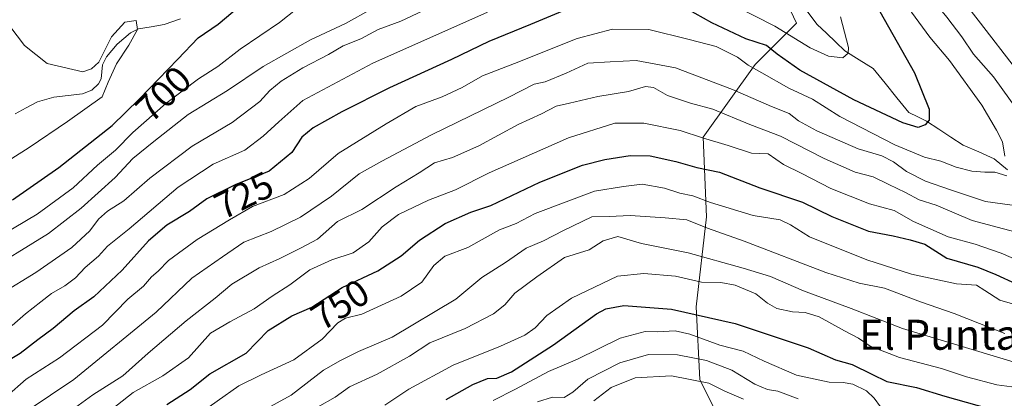
# Model space of a CAD drawing. Units: metres. Extents: x 655101 to 658564, y 4734802 to 4737193.
# Drawn here: x 657310 to 657572, y 4735572 to 4735673 of the extents above; entities that cross this region are included whole.
import ezdxf
from ezdxf.enums import TextEntityAlignment as Align

# ---------------------------------------------------------------- set-up
doc = ezdxf.new("R2010")
doc.units = ezdxf.units.M
doc.header["$MEASUREMENT"] = 0
for name, color, linetype, lineweight in [('Arbolado forestal CxS', 92, 'Continuous', 0), ('Corriente natural lineal', 142, 'Continuous', 13), ('Curva de nivel maestra', 36, 'Continuous', 30), ('Curva de nivel normal', 36, 'Continuous', 0), ('Rótulo de curva de nivel directora', 19, 'Continuous', 0), ('Texto cartográfico', 19, 'Continuous', 0)]:
    doc.layers.add(name, color=color, linetype=linetype, lineweight=lineweight)
doc.styles.add('Arial', font='txt', dxfattribs={"height": 0.2})

# ---------------------------------------------------------------- blocks, each defined once
blk = doc.blocks.new('*U183')
at = {"layer": 'Curva de nivel normal', "color": 36, "linetype": 'Continuous', "lineweight": 0}
blk.add_polyline3d([(657575.67, 4735581.46, 765), (657545.04, 4735590.68, 765), (657531.42, 4735595.98, 765), (657518.75, 4735600.73, 765), (657509.99, 4735604.57, 765), (657502.66, 4735606.79, 765), (657488.06, 4735610.86, 765), (657475.67, 4735613.33, 765), (657469.37, 4735615.16, 765), (657465.44, 4735614.01, 765), (657461.72, 4735611.6, 765), (657455.18, 4735609.58, 765), (657447.82, 4735604.44, 765), (657442.01, 4735600.12, 765), (657439.28, 4735596.96, 765), (657436.27, 4735594.61, 765), (657428.72, 4735590.67, 765), (657419.38, 4735586.85, 765), (657413.99, 4735583.32, 765), (657405.38, 4735578.52, 765), (657398.03, 4735575.15, 765), (657394.2, 4735572.39, 765), (657389.53, 4735569.71, 765)], dxfattribs=at)
blk = doc.blocks.new('*U189')
at = {"layer": 'Curva de nivel normal', "color": 36, "linetype": 'Continuous', "lineweight": 0}
blk.add_polyline3d([(657502.77, 4735571.84, 790), (657497.86, 4735573.99, 790), (657493.58, 4735576.09, 790), (657483.6, 4735578.04, 790), (657473.94, 4735577.59, 790), (657467.6, 4735575, 790), (657462.94, 4735571.47, 790)], dxfattribs=at)
blk = doc.blocks.new('*U194')
at = {"layer": 'Curva de nivel normal', "color": 36, "linetype": 'Continuous', "lineweight": 0}
blk.add_polyline3d([(657357.02, 4735567.27, 755), (657368.56, 4735575.46, 755), (657374.52, 4735578.36, 755), (657383.16, 4735582.3, 755), (657390.75, 4735587.84, 755), (657394.88, 4735592.22, 755), (657396.96, 4735593.43, 755), (657401.24, 4735594.54, 755), (657411.78, 4735599.33, 755), (657417.21, 4735602.99, 755), (657420.42, 4735607.43, 755), (657423.36, 4735609.92, 755), (657429.43, 4735612.29, 755), (657437.89, 4735616.92, 755), (657442.32, 4735618.62, 755), (657447.37, 4735621.3, 755), (657463.17, 4735627.28, 755), (657470.88, 4735628.5, 755), (657475.85, 4735629.08, 755), (657481.78, 4735628.02, 755), (657485.84, 4735626.74, 755), (657489.27, 4735626.02, 755), (657494.05, 4735624.24, 755), (657505.33, 4735620.78, 755), (657512.5, 4735619.62, 755), (657515.27, 4735618.29, 755), (657520.29, 4735615.12, 755), (657535.55, 4735608.97, 755), (657547.44, 4735605.19, 755), (657559.41, 4735602.59, 755), (657564.76, 4735602.23, 755), (657566.92, 4735600.76, 755), (657570.97, 4735598.25, 755), (657575.57, 4735596.86, 755)], dxfattribs=at)
blk = doc.blocks.new('*U197')
at = {"layer": 'Curva de nivel normal', "color": 36, "linetype": 'Continuous', "lineweight": 0}
blk.add_polyline3d([(657576.82, 4735574.81, 770), (657570.14, 4735575.72, 770), (657562.12, 4735577.86, 770), (657555.48, 4735580.04, 770), (657544.27, 4735582.95, 770), (657536.44, 4735586, 770), (657533.36, 4735588.11, 770), (657529.63, 4735590.05, 770), (657522.86, 4735593.79, 770), (657519.16, 4735594.96, 770), (657515.8, 4735595.08, 770), (657511.65, 4735596, 770), (657509.18, 4735597.39, 770), (657506.08, 4735599.95, 770), (657500.55, 4735602.21, 770), (657496.77, 4735602.9, 770), (657491.59, 4735603, 770), (657484.68, 4735604.59, 770), (657476.27, 4735605.34, 770), (657469.27, 4735604.59, 770), (657457.07, 4735598.74, 770), (657450.46, 4735594.11, 770), (657447.4, 4735590.84, 770), (657444.65, 4735588.88, 770), (657438.12, 4735585.94, 770), (657425.53, 4735580.95, 770), (657413.8, 4735574.56, 770), (657407.41, 4735570.23, 770)], dxfattribs=at)
blk = doc.blocks.new('*U211')
at = {"layer": 'Curva de nivel normal', "color": 36, "linetype": 'Continuous', "lineweight": 0}
blk.add_polyline3d([(657307.7, 4735671.2, 695), (657311.58, 4735665.99, 695), (657317.56, 4735661.24, 695), (657327.05, 4735659.05, 695), (657329.38, 4735659.78, 695), (657331.34, 4735661.63, 695), (657334.69, 4735668.35, 695), (657338.23, 4735672.26, 695), (657341.23, 4735672.72, 695), (657341.62, 4735670.26, 695), (657339.33, 4735666.1, 695), (657336.05, 4735661.13, 695), (657333.79, 4735656.24, 695), (657332.22, 4735652.33, 695), (657323.02, 4735645.78, 695), (657312.85, 4735638.86, 695), (657308.18, 4735635.95, 695)], dxfattribs=at)
blk = doc.blocks.new('*U213')
at = {"layer": 'Curva de nivel normal', "color": 36, "linetype": 'Continuous', "lineweight": 0}
blk.add_polyline3d([(657410.94, 4735679.8, 710), (657396.94, 4735671.88, 710), (657387.67, 4735667.52, 710), (657375.04, 4735660.46, 710), (657365.58, 4735654.02, 710), (657355.11, 4735647.63, 710), (657345.97, 4735640.46, 710), (657340.4, 4735635.95, 710), (657335.72, 4735630.91, 710), (657326.6, 4735622.7, 710), (657317.97, 4735615.95, 710), (657300.08, 4735604.94, 710)], dxfattribs=at)
blk = doc.blocks.new('*U214')
at = {"layer": 'Curva de nivel normal', "color": 36, "linetype": 'Continuous', "lineweight": 0}
blk.add_polyline3d([(657419.02, 4735675.96, 715), (657411.62, 4735672.48, 715), (657405.61, 4735670.28, 715), (657401.04, 4735667.85, 715), (657396.36, 4735665.94, 715), (657392.38, 4735663.62, 715), (657385.6, 4735660.05, 715), (657379.84, 4735656.53, 715), (657376.86, 4735654.03, 715), (657374.17, 4735651.1, 715), (657366.81, 4735645.54, 715), (657356.17, 4735639.24, 715), (657344.9, 4735630.69, 715), (657338, 4735624.66, 715), (657333.68, 4735621.89, 715), (657331.27, 4735619.78, 715), (657328.94, 4735616.66, 715), (657324.13, 4735612.26, 715), (657314.59, 4735605.61, 715), (657305.61, 4735600.12, 715)], dxfattribs=at)
blk = doc.blocks.new('*U219')
at = {"layer": 'Curva de nivel normal', "color": 36, "linetype": 'Continuous', "lineweight": 0}
blk.add_polyline3d([(657384.1, 4735675.87, 705), (657379.4, 4735672.13, 705), (657368.9, 4735665.07, 705), (657363.03, 4735660.4, 705), (657357.85, 4735657.16, 705), (657349.17, 4735650.57, 705), (657340.4, 4735642.88, 705), (657335.77, 4735638.14, 705), (657330.98, 4735634.13, 705), (657324.54, 4735628.13, 705), (657314.97, 4735621.17, 705), (657298.91, 4735611.61, 705)], dxfattribs=at)
blk = doc.blocks.new('*U222')
at = {"layer": 'Curva de nivel normal', "color": 36, "linetype": 'Continuous', "lineweight": 0}
blk.add_polyline3d([(657371.35, 4735566.81, 760), (657382.53, 4735572.97, 760), (657391.1, 4735579.59, 760), (657395.61, 4735582.19, 760), (657400.38, 4735584.6, 760), (657409.32, 4735588.42, 760), (657426.32, 4735598.5, 760), (657433.2, 4735604.26, 760), (657439.46, 4735608.27, 760), (657444.98, 4735612.04, 760), (657449.6, 4735614.03, 760), (657454.94, 4735616.82, 760), (657462.48, 4735620.38, 760), (657467.07, 4735620.48, 760), (657472.6, 4735620.8, 760), (657481.97, 4735620.17, 760), (657487.75, 4735619.66, 760), (657493.24, 4735617.37, 760), (657502.97, 4735613.9, 760), (657524.7, 4735605.56, 760), (657533.58, 4735602.76, 760), (657540.25, 4735601.44, 760), (657549.82, 4735597.82, 760), (657558.82, 4735594.7, 760), (657572.27, 4735589.35, 760)], dxfattribs=at)
blk = doc.blocks.new('*U225')
at = {"layer": 'Curva de nivel normal', "color": 36, "linetype": 'Continuous', "lineweight": 0}
blk.add_polyline3d([(657517.28, 4735571.94, 785), (657511.94, 4735574.01, 785), (657509.14, 4735574.45, 785), (657505.81, 4735575.89, 785), (657499.64, 4735579.59, 785), (657492.97, 4735582.13, 785), (657485.26, 4735583.7, 785), (657477.56, 4735583.79, 785), (657469.86, 4735581.54, 785), (657461.42, 4735577.21, 785), (657457.43, 4735573.71, 785), (657455.08, 4735572.29, 785), (657451.99, 4735572.38, 785), (657447.99, 4735571.14, 785)], dxfattribs=at)
blk = doc.blocks.new('*U226')
at = {"layer": 'Curva de nivel normal', "color": 36, "linetype": 'Continuous', "lineweight": 0}
for points in [[(657573.71, 4735759.94, 735), (657560.27, 4735751.47, 735), (657544.94, 4735738.94, 735), (657536.24, 4735729.97, 735), (657533.16, 4735725.62, 735), (657531.56, 4735721.17, 735), (657531.41, 4735716.04, 735), (657533.2, 4735710.9, 735), (657537.26, 4735704.14, 735), (657540.76, 4735697.79, 735), (657544.54, 4735692.67, 735), (657548.96, 4735685.72, 735), (657553.13, 4735678.07, 735), (657556.88, 4735673.54, 735), (657560.85, 4735668.37, 735), (657563.92, 4735663.72, 735), (657569.26, 4735657.68, 735), (657575.83, 4735648.56, 735)], [(657576.19, 4735623.28, 735), (657567.1, 4735624.52, 735), (657557.86, 4735627.62, 735), (657551.16, 4735629.92, 735), (657546.1, 4735632.52, 735), (657542.68, 4735635.09, 735), (657539.55, 4735636.64, 735), (657533.29, 4735638.52, 735), (657522.25, 4735643.27, 735), (657517.4, 4735646, 735), (657514.92, 4735647.97, 735), (657510.26, 4735649.8, 735), (657499.89, 4735654.33, 735), (657484.67, 4735660.07, 735), (657474.24, 4735662.04, 735), (657467.34, 4735661.67, 735), (657461.36, 4735661.34, 735), (657455.62, 4735658.67, 735), (657450.02, 4735656.33, 735), (657447.13, 4735655.78, 735), (657440.37, 4735652.25, 735), (657419.8, 4735642.21, 735), (657406.6, 4735635.21, 735), (657400.6, 4735631.83, 735), (657393.2, 4735625.96, 735), (657385, 4735620.36, 735), (657377.2, 4735616.52, 735), (657369.94, 4735613.64, 735), (657364.24, 4735609.78, 735), (657356.05, 4735604.05, 735), (657346.57, 4735595.02, 735), (657324.7, 4735577.1, 735), (657312.32, 4735568.77, 735)]]:
    blk.add_polyline3d(points, dxfattribs=at)
blk = doc.blocks.new('*U227')
at = {"layer": 'Curva de nivel normal', "color": 36, "linetype": 'Continuous', "lineweight": 0}
for points in [[(657528.6, 4735673.69, 720), (657530.74, 4735665.49, 720), (657530.61, 4735663.98, 720), (657529.16, 4735662.76, 720), (657525.39, 4735663.17, 720), (657520.52, 4735665.44, 720), (657511.12, 4735671.21, 720), (657500.48, 4735676.56, 720)], [(657434.68, 4735674.94, 720), (657404.24, 4735661.31, 720), (657385.6, 4735651.41, 720), (657379.21, 4735645.67, 720), (657375.03, 4735641.92, 720), (657370.21, 4735638.15, 720), (657361.73, 4735634.4, 720), (657352.44, 4735628.31, 720), (657339.4, 4735617.26, 720), (657333.69, 4735612.62, 720), (657331.28, 4735609.94, 720), (657327.68, 4735606.96, 720), (657325.11, 4735604.17, 720), (657322.33, 4735602.02, 720), (657318.72, 4735600.02, 720), (657315.94, 4735597.75, 720), (657311.81, 4735594.62, 720), (657308.27, 4735591.52, 720)]]:
    blk.add_polyline3d(points, dxfattribs=at)
blk = doc.blocks.new('*U229')
at = {"layer": 'Curva de nivel normal', "color": 36, "linetype": 'Continuous', "lineweight": 0}
for points in [[(657306.83, 4735572.6, 730), (657311.98, 4735577.16, 730), (657320.92, 4735582.89, 730), (657332.32, 4735591.56, 730), (657339.06, 4735598.53, 730), (657343.18, 4735602, 730), (657345.33, 4735604.4, 730), (657347.16, 4735605.99, 730), (657349.84, 4735608.75, 730), (657357.45, 4735614.41, 730), (657366.1, 4735619.64, 730), (657372.23, 4735623.14, 730), (657380.6, 4735626.34, 730), (657387.27, 4735630.61, 730), (657394.98, 4735637.24, 730), (657407.76, 4735645.15, 730), (657415.6, 4735649.75, 730), (657422.68, 4735652.37, 730), (657427.97, 4735654.84, 730), (657433.34, 4735657.98, 730), (657441.84, 4735661.2, 730), (657458.58, 4735667.93, 730), (657467.94, 4735670.37, 730), (657477.6, 4735670.28, 730), (657488.31, 4735667.66, 730), (657495.52, 4735665.8, 730), (657501.15, 4735662.9, 730), (657504.01, 4735660.76, 730), (657507.68, 4735658.79, 730), (657514.86, 4735654.7, 730), (657521.11, 4735651.77, 730), (657528.4, 4735647.09, 730), (657543.04, 4735639.56, 730), (657550.89, 4735636.28, 730), (657555.26, 4735635.23, 730), (657559.34, 4735633.6, 730), (657563.53, 4735632.55, 730), (657567, 4735632.34, 730), (657569.6, 4735632.35, 730), (657572.78, 4735631.34, 730)], [(657572.3, 4735636.53, 730), (657571.64, 4735640.39, 730), (657570.08, 4735643.49, 730), (657566.2, 4735650.14, 730), (657557.53, 4735662, 730), (657552.31, 4735668.24, 730), (657547.44, 4735674.9, 730), (657545.01, 4735679.61, 730), (657543.11, 4735682.73, 730), (657538.55, 4735690.58, 730), (657528.36, 4735707.26, 730), (657526.12, 4735711.71, 730), (657524.17, 4735718.44, 730), (657524.25, 4735726.82, 730), (657525.75, 4735730.92, 730), (657529.6, 4735735.54, 730), (657534.94, 4735740.62, 730), (657539.27, 4735743.96, 730), (657545.12, 4735749.04, 730), (657556.73, 4735758.05, 730), (657563.37, 4735763.57, 730), (657567.04, 4735765.88, 730), (657570.11, 4735766.6, 730), (657575.65, 4735768.6, 730)]]:
    blk.add_polyline3d(points, dxfattribs=at)
blk = doc.blocks.new('*U230')
at = {"layer": 'Curva de nivel normal', "color": 36, "linetype": 'Continuous', "lineweight": 0}
blk.add_polyline3d([(657576.02, 4735608.69, 745), (657571.27, 4735610.78, 745), (657564.36, 4735613.13, 745), (657557.21, 4735615.13, 745), (657547.98, 4735619.15, 745), (657542.84, 4735622.14, 745), (657536.26, 4735623.89, 745), (657526, 4735627.95, 745), (657518.26, 4735631.98, 745), (657513.38, 4735634.32, 745), (657509.38, 4735637.19, 745), (657504.9, 4735637.39, 745), (657498.66, 4735639.41, 745), (657491.87, 4735641.43, 745), (657485.94, 4735643.42, 745), (657476.27, 4735645.35, 745), (657468.6, 4735645.38, 745), (657456.27, 4735641.43, 745), (657435.18, 4735632.14, 745), (657426.23, 4735627.6, 745), (657418.98, 4735624.82, 745), (657411.03, 4735621.08, 745), (657406.65, 4735617.73, 745), (657403.16, 4735613.74, 745), (657398.94, 4735610.8, 745), (657393.27, 4735608.95, 745), (657387.41, 4735606.27, 745), (657382.16, 4735602.35, 745), (657377.4, 4735599.29, 745), (657372.66, 4735595.92, 745), (657366.22, 4735592.44, 745), (657361.01, 4735589.41, 745), (657355.17, 4735582.87, 745), (657348.35, 4735578.04, 745), (657340.44, 4735573.69, 745), (657333.39, 4735568.02, 745)], dxfattribs=at)
blk = doc.blocks.new('*U233')
at = {"layer": 'Curva de nivel normal', "color": 36, "linetype": 'Continuous', "lineweight": 0}
blk.add_polyline3d([(657436.24, 4735571.55, 780), (657442.17, 4735574.53, 780), (657450.9, 4735579.22, 780), (657458.68, 4735582.52, 780), (657469.94, 4735588.1, 780), (657476.6, 4735589.92, 780), (657479.94, 4735589.79, 780), (657484.57, 4735590.07, 780), (657488.48, 4735589.19, 780), (657496.45, 4735586.21, 780), (657502.69, 4735584.69, 780), (657508.26, 4735582.01, 780), (657516.86, 4735578.27, 780), (657525.56, 4735576.38, 780), (657529.27, 4735576.32, 780), (657531.82, 4735575.86, 780), (657535.51, 4735574.1, 780), (657537.55, 4735572.18, 780), (657539.21, 4735569.79, 780)], dxfattribs=at)
blk = doc.blocks.new('*U235')
at = {"layer": 'Curva de nivel maestra', "color": 36, "linetype": 'Continuous', "lineweight": 30}
blk.add_polyline3d([(657308.38, 4735624.98, 700), (657320.72, 4735633.53, 700), (657334.87, 4735644.7, 700), (657342.03, 4735651.74, 700), (657352.34, 4735662.39, 700), (657357.75, 4735668.09, 700), (657363.04, 4735671.71, 700), (657368.69, 4735676.41, 700)], dxfattribs=at)
blk = doc.blocks.new('*U240')
at = {"layer": 'Curva de nivel maestra', "color": 36, "linetype": 'Continuous', "lineweight": 30}
blk.add_polyline3d([(657423.74, 4735571.74, 775), (657430.82, 4735575.81, 775), (657434.71, 4735577.35, 775), (657437.2, 4735577.5, 775), (657441.09, 4735579.17, 775), (657452.22, 4735586.34, 775), (657463.72, 4735594.55, 775), (657466.19, 4735595.96, 775), (657470.93, 4735596.83, 775), (657483.6, 4735595.82, 775), (657500.6, 4735592.06, 775), (657519.94, 4735585.5, 775), (657527.28, 4735582.36, 775), (657531.66, 4735581.06, 775), (657536.9, 4735578.56, 775), (657540.91, 4735576.54, 775), (657548.77, 4735575.02, 775), (657556.35, 4735572.71, 775), (657575.53, 4735567.26, 775)], dxfattribs=at)
blk = doc.blocks.new('*U244')
at = {"layer": 'Curva de nivel maestra', "color": 36, "linetype": 'Continuous', "lineweight": 30}
blk.add_polyline3d([(657349.43, 4735570.45, 750), (657355.6, 4735574.41, 750), (657360.83, 4735578.59, 750), (657370.52, 4735584.16, 750), (657376.41, 4735590.14, 750), (657382.69, 4735594.1, 750), (657388, 4735596.4, 750), (657396.04, 4735601.59, 750), (657405.51, 4735606.02, 750), (657411.75, 4735610.02, 750), (657416.65, 4735614.17, 750), (657423.42, 4735618.66, 750), (657430.27, 4735621.69, 750), (657435.6, 4735623.43, 750), (657448.6, 4735629.64, 750), (657459.94, 4735634.13, 750), (657465.94, 4735635.68, 750), (657472.6, 4735636.77, 750), (657477.94, 4735636.68, 750), (657484.8, 4735635.16, 750), (657490.39, 4735633.54, 750), (657496.42, 4735632.3, 750), (657507.15, 4735628.1, 750), (657518.46, 4735624.33, 750), (657526.29, 4735620.51, 750), (657536.04, 4735616.57, 750), (657542.56, 4735615.32, 750), (657547.09, 4735614.3, 750), (657551.03, 4735613.16, 750), (657556.88, 4735609.39, 750), (657565.12, 4735607.06, 750), (657569.87, 4735605.04, 750), (657575.29, 4735602.55, 750)], dxfattribs=at)
blk = doc.blocks.new('*U245')
at = {"layer": 'Curva de nivel maestra', "color": 36, "linetype": 'Continuous', "lineweight": 30}
for points in [[(657539.08, 4735675.08, 725), (657548.24, 4735658.75, 725), (657552.19, 4735649.12, 725), (657552.19, 4735646.17, 725), (657551.1, 4735644.94, 725), (657549.27, 4735644.16, 725), (657545.12, 4735645.41, 725), (657532.08, 4735651.56, 725), (657517.75, 4735659.49, 725), (657511.72, 4735663.75, 725), (657508.93, 4735666, 725), (657503.37, 4735667.79, 725), (657494.35, 4735672.1, 725), (657487.74, 4735675.83, 725)], [(657459.94, 4735677.42, 725), (657446.13, 4735671.65, 725), (657435.03, 4735667.14, 725), (657425.13, 4735662.33, 725), (657408.62, 4735654.74, 725), (657395.99, 4735648.4, 725), (657388.3, 4735644.14, 725), (657385.34, 4735641.59, 725), (657382.63, 4735637.53, 725), (657376.65, 4735632.54, 725), (657367.62, 4735628.95, 725), (657360.08, 4735625.22, 725), (657355.44, 4735621.86, 725), (657349.4, 4735618.18, 725), (657344.58, 4735613.99, 725), (657337.54, 4735606.21, 725), (657329.98, 4735599.16, 725), (657324.75, 4735595.39, 725), (657319.23, 4735590.68, 725), (657315.14, 4735587.68, 725), (657310.41, 4735584.05, 725), (657303.46, 4735579.83, 725)]]:
    blk.add_polyline3d(points, dxfattribs=at)

msp = doc.modelspace()

# ---------------------------------------------------------------- linework, layer by layer
at = {"layer": 'Arbolado forestal CxS', "color": 92, "linetype": 'Continuous', "lineweight": 0}
for points in [[(657742.42, 4735693.17, 847.76), (657728.61, 4735704.22, 832.83), (657716.25, 4735701.12, 824.41), (657710.2, 4735699.61, 820.43), (657689.03, 4735682.12, 811.88), (657667.86, 4735682.12, 803.41), (657644.85, 4735691.33, 792.01), (657617.24, 4735710.66, 776.51), (657596.07, 4735716.19, 769.3), (657568.46, 4735728.16, 754.94), (657545.45, 4735724.48, 744.37), (657521.52, 4735708.82, 726.8), (657508.63, 4735689.49, 715.93), (657516.91, 4735671.99, 718.79), (657505.87, 4735660.94, 730.39), (657492.06, 4735641.6, 746.45), (657492.98, 4735620.42, 759.36), (657490.22, 4735596.48, 775.75), (657491.14, 4735577.14, 791.58), (657500.34, 4735558.73, 800.6)], [(657500.34, 4735558.73, 800.6), (657491.14, 4735577.14, 791.58), (657490.22, 4735596.48, 775.75), (657492.98, 4735620.42, 759.36), (657492.06, 4735641.6, 746.45), (657505.87, 4735660.94, 730.39), (657516.91, 4735671.99, 718.79), (657508.63, 4735689.49, 715.93), (657521.52, 4735708.82, 726.8), (657545.45, 4735724.48, 744.37), (657568.46, 4735728.16, 754.94), (657596.07, 4735716.19, 769.3), (657617.24, 4735710.66, 776.51), (657644.85, 4735691.33, 792.01), (657667.86, 4735682.12, 803.41), (657689.03, 4735682.12, 811.88), (657710.2, 4735699.61, 820.43), (657716.25, 4735701.12, 824.41), (657728.61, 4735704.22, 832.83), (657742.42, 4735693.17, 847.76)], [(657742.42, 4735693.17, 847.76), (657728.61, 4735704.22, 832.83), (657716.25, 4735701.12, 824.41), (657710.2, 4735699.61, 820.43), (657689.03, 4735682.12, 811.88), (657667.86, 4735682.12, 803.41), (657644.85, 4735691.33, 792.01), (657617.24, 4735710.66, 776.51), (657596.07, 4735716.19, 769.3), (657568.46, 4735728.16, 754.94), (657545.45, 4735724.48, 744.37), (657521.52, 4735708.82, 726.8), (657508.63, 4735689.49, 715.93), (657516.91, 4735671.99, 718.79), (657505.87, 4735660.94, 730.39), (657492.06, 4735641.6, 746.45), (657492.98, 4735620.42, 759.36), (657490.22, 4735596.48, 775.75), (657491.14, 4735577.14, 791.58), (657500.34, 4735558.73, 800.6)], [(657742.42, 4735693.17, 847.76), (657728.61, 4735704.22, 832.83), (657716.25, 4735701.12, 824.41), (657710.2, 4735699.61, 820.43), (657689.03, 4735682.12, 811.88), (657667.86, 4735682.12, 803.41), (657644.85, 4735691.33, 792.01), (657617.24, 4735710.66, 776.51), (657596.07, 4735716.19, 769.3), (657568.46, 4735728.16, 754.94), (657545.45, 4735724.48, 744.37), (657521.52, 4735708.82, 726.8), (657508.63, 4735689.49, 715.93), (657516.91, 4735671.99, 718.79), (657505.87, 4735660.94, 730.39), (657492.06, 4735641.6, 746.45), (657492.98, 4735620.42, 759.36), (657490.22, 4735596.48, 775.75), (657491.14, 4735577.14, 791.58), (657500.34, 4735558.73, 800.6)]]:
    msp.add_polyline3d(points, dxfattribs=at)
at = {"layer": 'Corriente natural lineal', "color": 142, "linetype": 'Continuous', "lineweight": 13}
for points in [[(657572.96, 4735632.91, 730.02), (657569.46, 4735635.84, 729.15), (657565.34, 4735637.69, 727.44), (657561.22, 4735639.54, 726.72), (657557.96, 4735641.65, 726.49), (657554.71, 4735643.75, 725.62), (657551.46, 4735645.86, 725.17), (657549.1, 4735647.04, 724.62), (657546.74, 4735648.22, 723.88), (657543.59, 4735652.1, 723.11), (657540.44, 4735655.98, 722.28), (657537.3, 4735659.87, 721.66), (657533.53, 4735662.22, 720.72), (657529.77, 4735664.57, 719.73), (657527.3, 4735666.93, 719.08), (657524.84, 4735669.3, 718.59), (657522.37, 4735671.66, 718.27), (657519.6, 4735675.3, 717.88)], [(657353.05, 4735673.1, 696.33), (657348.72, 4735671.64, 695.91), (657345.29, 4735671.04, 695.27), (657341.85, 4735670.45, 694.67), (657339.72, 4735669.38, 694.5), (657336.26, 4735666.39, 694.74), (657333.35, 4735663.01, 695.34), (657332.36, 4735660.92, 695.37), (657332, 4735657.17, 695.13), (657331.25, 4735655.8, 694.78), (657329.49, 4735654.1, 694.13), (657327.04, 4735653.15, 693.51), (657323.19, 4735652.7, 693.12), (657319.34, 4735652.25, 692.6), (657315, 4735651, 691.86), (657312.03, 4735649.42, 691.1), (657309.07, 4735647.85, 690.9)]]:
    msp.add_polyline3d(points, dxfattribs=at)
at = {"layer": 'Curva de nivel normal', "color": 36, "linetype": 'Continuous', "lineweight": 0}
for points in [[(657578.22, 4735753.39, 740), (657565.59, 4735746.43, 740), (657556.26, 4735739.18, 740), (657551.57, 4735735.87, 740), (657548.73, 4735732.78, 740), (657542.84, 4735726.02, 740), (657540.66, 4735719.41, 740), (657540.22, 4735715.87, 740), (657541.35, 4735709.78, 740), (657549.7, 4735695.69, 740), (657558.38, 4735681.61, 740), (657565.83, 4735671.98, 740), (657575.13, 4735659.88, 740)], [(657580.27, 4735614.99, 740), (657563.63, 4735619.46, 740), (657554.05, 4735623.49, 740), (657549.46, 4735624.97, 740), (657545.9, 4735626.92, 740), (657541.43, 4735629.03, 740), (657537.24, 4735631.06, 740), (657532.5, 4735632.34, 740), (657524.24, 4735635.94, 740), (657512.65, 4735641.87, 740), (657504.46, 4735645.03, 740), (657494.65, 4735649.12, 740), (657488.71, 4735650.69, 740), (657482.58, 4735652.72, 740), (657478.88, 4735654.86, 740), (657476.76, 4735655.09, 740), (657472.19, 4735653.83, 740), (657464.04, 4735652.46, 740), (657456.52, 4735650.67, 740), (657452.97, 4735649.91, 740), (657449.08, 4735647.82, 740), (657442.84, 4735645.04, 740), (657432.39, 4735639.36, 740), (657425.38, 4735636.22, 740), (657420.63, 4735634.78, 740), (657416.54, 4735632.09, 740), (657410.41, 4735628.4, 740), (657401.32, 4735622.36, 740), (657394.8, 4735619.16, 740), (657389.52, 4735614.51, 740), (657384.94, 4735612.06, 740), (657379.51, 4735609.3, 740), (657373.95, 4735606.81, 740), (657366.7, 4735602.48, 740), (657362.32, 4735598.79, 740), (657354.6, 4735592.74, 740), (657344.46, 4735584.14, 740), (657337.69, 4735578.08, 740), (657329.79, 4735573.05, 740), (657322.94, 4735568.06, 740)]]:
    msp.add_polyline3d(points, dxfattribs=at)

# ---------------------------------------------------------------- block references
at = {"layer": 'Curva de nivel maestra', "color": 36, "linetype": 'Continuous', "lineweight": 30}
for name in ['*U240', '*U244', '*U245', '*U235']:
    msp.add_blockref(name, (0, 0), dxfattribs=at)
at = {"layer": 'Curva de nivel normal', "color": 36, "linetype": 'Continuous', "lineweight": 0}
for name in ['*U197', '*U233', '*U225', '*U189', '*U194', '*U222', '*U183', '*U230', '*U214', '*U227', '*U229', '*U226', '*U211', '*U219', '*U213']:
    msp.add_blockref(name, (0, 0), dxfattribs=at)

# ---------------------------------------------------------------- texts
at = {"layer": 'Rótulo de curva de nivel directora', "color": 19, "linetype": 'Continuous', "lineweight": 0, "style": 'Arial'}
for s, rotation, p in [('700', 44.5158, (657348.5, 4735653.15)), ('725', 26.3213, (657369.91, 4735626.16)), ('750', 32.8431, (657395.51, 4735597.05))]:
    msp.add_text(s, height=7, rotation=rotation, dxfattribs=at).set_placement(p, align=Align.MIDDLE_CENTER)
at = {"layer": 'Texto cartográfico', "color": 19, "linetype": 'Continuous', "lineweight": 0, "style": 'Arial'}
msp.add_text('El Puntallo del Royo', height=8, dxfattribs=at).set_placement((657584.47, 4735589.03), align=Align.MIDDLE_CENTER)

doc.saveas('drawing.dxf')
